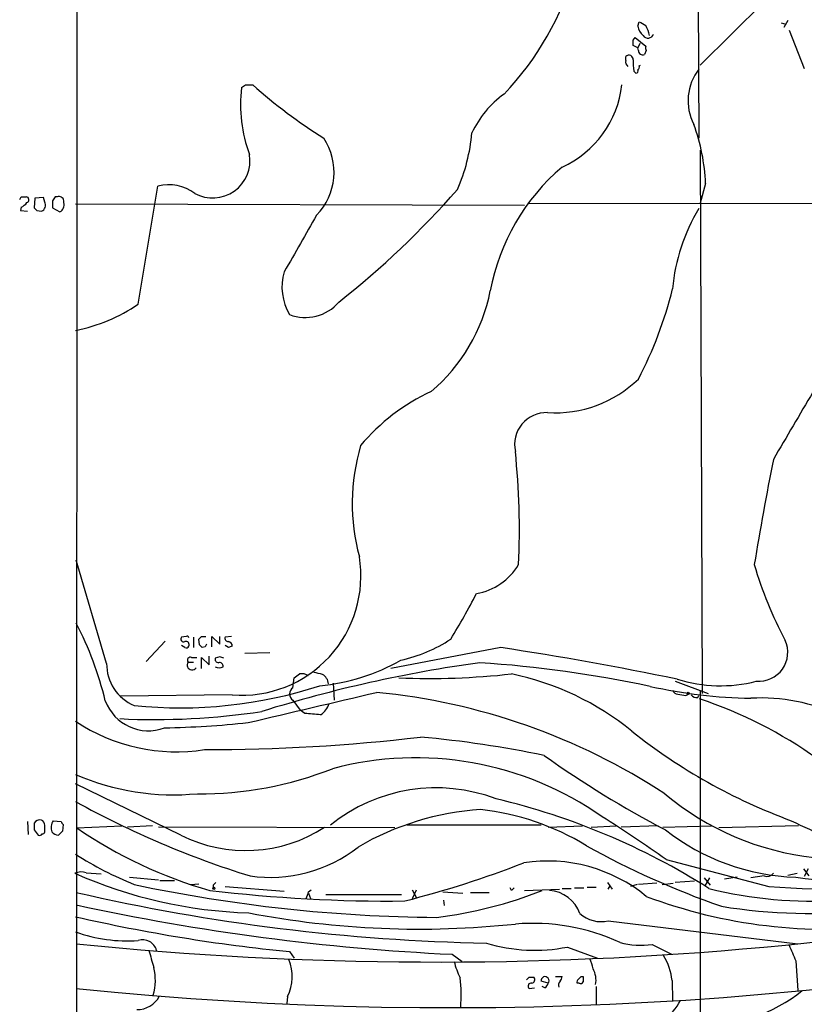
# Model space of a CAD drawing. Extents: x 5 to 1049, y 2 to 885.
# Drawn here: x 47 to 148, y 118 to 245 of the extents above; entities that cross this region are included whole.
import ezdxf

# ---------------------------------------------------------------- set-up
doc = ezdxf.new("R2010")
doc.units = 0
doc.header["$MEASUREMENT"] = 0
doc.layers.add('MAIN', color=5, linetype='CONTINUOUS')

msp = doc.modelspace()

# ---------------------------------------------------------------- linework, layer by layer
at = {"layer": 'MAIN'}
for p, q in [((54.864, 469.0533), (54.6947, 61.0446)), ((134.62, 255.7779), (134.7893, 229.4466)), ((143.0867, 246.8879), (134.9587, 238.8446)), ((146.2193, 244.6019), (145.7113, 243.6706)), ((126.9153, 243.8399), (127.0847, 244.4326)), ((145.3727, 244.2633), (145.9653, 244.0939)), ((146.3887, 243.3319), (148.336, 238.4213)), ((126.3227, 242.0619), (126.5767, 242.4006)), ((126.5767, 242.4006), (127.9313, 241.2999)), ((126.9153, 241.0459), (126.3227, 241.3846)), ((127.1693, 241.6386), (126.9153, 241.0459)), ((127, 240.7073), (126.9153, 241.0459)), ((128.016, 240.7073), (127.762, 240.1993)), ((125.3913, 239.4373), (125.3913, 239.9453)), ((127.0847, 238.7599), (127.254, 238.8446)), ((126.4073, 238.0826), (126.6613, 237.8286)), ((76.454, 236.3046), (77.3853, 236.3046)), ((134.9587, 227.9226), (135.2127, 157.9879)), ((62.6533, 208.1106), (65.1933, 223.2659)), ((135.636, 223.6046), (134.9587, 221.0646)), ((47.5827, 221.9113), (48.26, 221.9113)), ((49.3607, 221.7419), (49.276, 220.4719)), ((50.4613, 221.8266), (49.3607, 221.7419)), ((50.6307, 221.2339), (50.4613, 221.8266)), ((52.2393, 221.9113), (51.9853, 221.9113)), ((47.5827, 220.5566), (47.498, 220.1333)), ((51.6467, 221.4033), (51.6467, 220.4719)), ((51.6467, 220.4719), (52.578, 219.9639)), ((53.086, 221.1493), (53.086, 221.4033)), ((54.61, 220.9799), (112.3527, 220.8106)), ((112.776, 221.0646), (278.0453, 220.9799)), ((47.498, 220.1333), (48.4293, 220.0486)), ((49.6147, 220.1333), (50.2073, 220.0486)), ((58.5893, 161.8826), (54.6947, 175.1753)), ((66.1247, 164.7613), (63.6693, 162.1366)), ((68.834, 165.3539), (68.2413, 165.2693)), ((69.7653, 165.2693), (69.7653, 163.9146)), ((70.5273, 164.2533), (70.4427, 165.0153)), ((70.7813, 165.3539), (71.374, 165.3539)), ((72.136, 163.9993), (72.136, 165.3539)), ((72.136, 165.3539), (73.152, 164.3379)), ((73.152, 164.3379), (73.152, 165.3539)), ((74.676, 165.3539), (73.8293, 165.2693)), ((68.6647, 163.9146), (68.2413, 164.1686)), ((71.2893, 163.9993), (70.866, 163.9146)), ((74.2527, 163.9146), (73.8293, 164.1686)), ((109.3047, 163.9146), (95.1653, 161.2053)), ((69.5113, 162.6446), (70.1887, 162.6446)), ((70.7813, 161.2053), (70.7813, 162.6446)), ((70.7813, 162.6446), (71.7973, 161.7133)), ((71.7973, 161.7133), (71.7973, 162.8139)), ((73.152, 162.7293), (72.5593, 162.5599)), ((79.5867, 163.2373), (76.3693, 163.1526)), ((69.088, 162.0519), (69.7653, 162.0519)), ((82.55, 158.7499), (82.7193, 160.0199)), ((131.7413, 159.5966), (135.9747, 157.9879)), ((87.7147, 159.3426), (87.884, 157.1413)), ((134.9587, 158.4113), (134.9587, 60.8753)), ((74.7607, 157.8186), (60.3673, 157.6493)), ((82.55, 157.1413), (83.4813, 155.8713)), ((133.096, 157.7339), (133.4347, 157.9033)), ((134.62, 157.4799), (134.7893, 157.7339)), ((84.074, 155.4479), (83.4813, 155.8713)), ((68.1567, 139.7846), (54.61, 146.3886)), ((48.4293, 141.5626), (48.514, 139.8693)), ((51.7313, 141.6473), (52.7473, 141.5626)), ((53.0013, 141.1393), (52.9167, 140.2926)), ((54.7793, 140.7159), (60.5367, 140.9699)), ((64.516, 140.9699), (61.2987, 140.8006)), ((95.6733, 140.7159), (65.278, 140.8006)), ((114.4693, 141.0546), (97.1973, 141.0546)), ((115.4007, 140.8006), (119.8033, 140.9699)), ((120.904, 140.8006), (124.1213, 140.9699)), ((129.54, 140.9699), (124.7987, 140.8006)), ((130.1327, 140.8006), (136.398, 140.9699)), ((147.574, 140.9699), (137.3293, 140.7159)), ((49.276, 140.4619), (49.784, 139.7846)), ((130.556, 136.6519), (143.764, 133.1806)), ((55.9647, 134.9586), (57.912, 134.7893)), ((61.5527, 134.3659), (65.278, 134.0273)), ((135.4667, 134.2813), (136.2287, 133.3499)), ((136.144, 134.2813), (135.5513, 133.2653)), ((139.7, 134.3659), (138.0913, 134.1119)), ((143.1713, 134.5353), (141.478, 134.2813)), ((146.2193, 134.6199), (147.4047, 134.8739)), ((148.2513, 135.4666), (148.9287, 134.5353)), ((148.844, 135.4666), (148.336, 134.4506)), ((65.4473, 133.9426), (67.31, 133.9426)), ((69.4267, 133.4346), (70.4427, 133.5193)), ((72.3053, 133.3499), (72.3053, 132.8419)), ((73.8293, 133.1806), (81.4493, 132.5879)), ((110.6593, 132.6726), (110.49, 133.0113)), ((118.7873, 133.0113), (119.9727, 133.0113)), ((120.396, 133.0959), (121.5813, 133.0959)), ((123.0207, 133.6886), (123.6133, 132.8419)), ((123.1053, 132.8419), (123.3593, 133.2653)), ((126.8307, 133.4346), (125.984, 133.1806)), ((129.3707, 133.6039), (127, 133.4346)), ((130.048, 133.4346), (131.4873, 133.6039)), ((134.1967, 133.8579), (131.7413, 133.6886)), ((84.582, 132.5033), (84.9207, 132.7573)), ((84.582, 132.3339), (84.836, 131.6566)), ((86.7833, 132.1646), (96.52, 132.1646)), ((97.8747, 132.7573), (98.4673, 131.7413)), ((97.9593, 131.6566), (98.4673, 132.7573)), ((101.854, 132.5033), (104.394, 132.3339)), ((105.41, 132.4186), (107.7807, 132.4186)), ((112.3527, 132.6726), (116.84, 132.8419)), ((117.1787, 132.9266), (118.364, 132.9266)), ((101.9387, 131.4026), (102.0233, 130.7253)), ((123.1053, 128.7779), (147.4893, 125.8146)), ((128.778, 125.7299), (131.2333, 124.4599)), ((82.1267, 124.7986), (82.7193, 123.9519)), ((103.0393, 124.4599), (104.3093, 123.5286)), ((117.856, 125.3913), (121.7507, 123.9519)), ((147.2353, 123.6133), (147.4893, 119.8033)), ((112.9453, 121.4966), (113.538, 121.4966)), ((115.4007, 120.7346), (114.4693, 120.9886)), ((116.332, 121.5813), (117.1787, 121.5813)), ((119.38, 120.7346), (119.126, 120.7346)), ((119.634, 121.5813), (119.888, 121.5813)), ((131.318, 121.0733), (131.4027, 118.5333)), ((112.9453, 120.0573), (113.6227, 120.1419)), ((114.9773, 120.1419), (114.6387, 120.3113)), ((121.5813, 120.3113), (121.5813, 118.0253)), ((81.8727, 119.0413), (81.788, 118.1099))]:
    msp.add_line(p, q, dxfattribs=at)
for centre, radius in [((133.3923, 158.0303), 0.1338), ((72.3899, 132.9549), 0.1411)]:
    msp.add_circle(centre, radius, dxfattribs=at)
for centre, radius, start, end in [((81.7954, 261.6943), 38.5546, 316.426749, 344.083631), ((128.9511, 244.2171), 2.0704, 190.496919, 228.997087), ((254.5079, 455.8284), 246.8296, 238.919658, 239.148841), ((124.2509, 241.7158), 4.2923, 12.633631, 30.970166), ((-42.9772, 241.7233), 169.3002, 359.885375, 0.114591), ((128.2277, 243.078), 0.7631, 213.694232, 340.55122), ((127.5504, 240.7073), 0.5503, 180, 292.613458), ((128.8631, 241.1307), 0.947, 169.708141, 206.556934), ((126.0262, 239.2256), 0.6693, 161.559637, 235.310261), ((125.7823, 239.5693), 0.5425, 354.987255, 136.120374), ((132.1226, 239.1407), 5.8124, 176.239628, 190.488677), ((126.7178, 238.0825), 0.2601, 257.454468, 40.620402), ((126.7459, 238.5906), 0.3787, 296.571817, 26.55152), ((139.9901, 234.2531), 6.6124, 141.862143, 207.258316), ((94.6106, 233.784), 18.7917, 173.332361, 200.087486), ((-8.4672, 363.1237), 152.626, 303.578037, 303.807241), ((122.4443, 286.8583), 67.7199, 228.289074, 237.971165), ((111.6559, 237.838), 13.316, 294.50353, 353.387444), ((117.2094, 224.6855), 12.8388, 125.641848, 154.938541), ((110.8383, 222.6075), 24.8177, 2.302587, 20.317099), ((79.9256, 225.0707), 7.922, 315.727762, 33.530194), ((82.7145, 232.094), 22.9495, 336.226667, 355.075386), ((72.2333, 226.5416), 4.794, 241.348907, 9.464484), ((134.9696, 204.7723), 27.4841, 130.339519, 169.451188), ((66.6327, 218.0588), 5.4024, 52.322773, 105.45241), ((-37.1969, 264.102), 94.6976, 333.313566, 333.542695), ((48.2071, 221.5197), 0.3952, 290.379542, 82.306667), ((178.8159, 137.0074), 152.6259, 146.200557, 146.42974), ((52.4563, 221.3134), 0.6361, 8.125007, 109.947705), ((15.7109, 300.2202), 117.185, 308.38542, 318.677), ((46.778, 222.3773), 1.9906, 293.844128, 321.910186), ((134.1078, 304.99), 119.7487, 224.893867, 225.123016), ((49.9326, 220.815), 0.8141, 289.719153, 30.96617), ((52.0911, 220.8741), 1.0322, 298.143992, 15.462014), ((1903.8443, -821.2726), 2095.0684, 150.2120147, 150.4411981), ((154.6114, 208.1686), 23.2855, 148.349571, 175.346109), ((87.9625, 210.2676), 6.8109, 162.996662, 211.037479), ((85.571, 214.2499), 22.8164, 310.305223, 348.763447), ((79.9433, 222.9549), 53.0509, 332.499873, 345.930071), ((50.5983, 225.4961), 21.156, 280.930862, 304.737204), ((84.1613, 212.0618), 5.6826, 249.020183, 319.411829), ((116.255, 209.5664), 15.4544, 266.516587, 314.048863), ((111.2615, 173.2036), 26.0508, 114.810732, 140.118903), ((2305.9015, -1077.5555), 2504.8421, 149.4198644, 149.6490467), ((115.1584, 190.0511), 4.0925, 87.793044, 192.786953), ((102.6972, 586.4201), 468.8267, 264.123268, 302.363184), ((116.4941, 182.4533), 26.3017, 163.536576, 195.106723), ((12.0039, 178.9747), 99.6836, 357.474707, 5.856011), ((548.3971, 107.8993), 411.929, 168.768912, 170.683932), ((75.9439, 173.13), 15.3571, 265.581207, 9.250223), ((104.7537, 178.7239), 7.9934, 280.220284, 328.795919), ((190.1272, 188.611), 50.2248, 196.21915, 208.240552), ((19.5825, 215.945), 97.625, 328.554518, 332.493722), ((15.9842, 146.9232), 43.6289, 13.430362, 27.468186), ((68.5123, 165.0153), 0.3714, 136.854644, 294.225635), ((68.8063, 164.2839), 0.4174, 331.372013, 109.82832), ((68.961, 165.1846), 0.2117, 0, 126.875312), ((-14.0379, 249.8346), 119.7133, 314.885375, 315.114558), ((74.2715, 165.1376), 0.4614, 163.41494, 267.66472), ((74.1731, 164.0943), 0.5877, 358.986021, 82.215954), ((92.6214, 180.3596), 18.4521, 281.928526, 303.739328), ((142.4864, 163.3082), 3.7264, 264.90232, 24.371676), ((68.834, 164.2535), 0.3788, 243.45524, 333.401126), ((-14.0032, 79.384), 119.784, 44.885476, 45.114592), ((156.0239, 121.8186), 94.6529, 153.306795, 153.535978), ((116.8342, 36.9919), 133.8752, 108.317001, 108.54617), ((46.6328, -251.3791), 419.996, 78.27316, 81.418259), ((69.3589, 162.3059), 0.3714, 65.774365, 223.155907), ((73.0015, 162.4283), 0.4614, 163.426842, 267.66472), ((31.056, 35.6446), 133.8753, 71.443693, 71.672876), ((83.6277, 184.6259), 25.7336, 275.337066, 299.847946), ((64.3861, 161.8106), 5.7973, 179.288386, 247.26146), ((69.596, 161.6709), 0.6296, 143.128282, 323.135563), ((73.0673, 162.1363), 0.8464, 233.116564, 306.883436), ((73.1134, 161.5201), 0.4659, 352.501255, 106.291687), ((130.4384, -10.4895), 174.0972, 97.871556, 107.332943), ((96.306, 7.5349), 154.7748, 77.985425, 86.188213), ((-43.9239, 329.5999), 211.6504, 306.752561, 306.981777), ((83.6931, 159.0186), 1.5381, 54.697019, 101.110495), ((84.6901, 155.7188), 5.0109, 70.533771, 83.477602), ((85.6951, 159.1783), 1.4291, 3.192951, 62.273017), ((100.1038, 254.7945), 94.8557, 267.630014, 276.389079), ((103.296, 125.0612), 36.223, 50.87486, 78.271346), ((137.5153, 177.3229), 18.3235, 252.467181, 284.668521), ((68.0651, 214.3046), 58.1429, 264.156318, 287.988672), ((83.1214, 157.9456), 0.9866, 125.391183, 234.608817), ((142.6054, 222.7951), 65.4095, 257.568008, 269.0124), ((132.1585, 158.7134), 0.8139, 201.787031, 264.465227), ((-888.6324, 4283.7319), 4240.8209, 283.1587875, 283.3879691), ((85.3039, 76.1519), 82.3946, 56.827781, 84.428997), ((174.938, 411.8184), 257.5067, 260.419421, 260.648604), ((134.5233, 158.4657), 0.9906, 220.787625, 275.602387), ((116.6387, 102.6837), 57.5901, 54.563727, 71.540197), ((142.8412, 134.4931), 22.9427, 63.973946, 93.406378), ((63.9694, 159.1392), 5.9273, 200.5703, 290.446416), ((84.8963, 157.3443), 2.3938, 300.353778, 344.83053), ((64.8497, 245.1142), 90.459, 267.106079, 278.724415), ((42.7648, -352.6388), 509.7632, 85.122698, 85.351879), ((67.5557, 173.7998), 23.2961, 236.240833, 279.011688), ((63.2367, 283.7833), 130.2282, 271.233448, 275.974983), ((71.4825, 386.5128), 235.7217, 269.932476, 276.697792), ((86.3715, 13.1479), 139.8212, 78.230009, 84.828209), ((172.0672, 210.8754), 73.7491, 231.496042, 249.83389), ((98.3489, 107.9646), 41.77, 54.939533, 104.869416), ((193.1135, 259.9292), 134.8943, 234.558797, 242.32991), ((70.7659, 190.8879), 45.772, 269.383368, 291.619287), ((67.2441, 176.9832), 32.0082, 246.751863, 275.430489), ((100.9751, 124.2822), 21.5928, 69.003601, 129.035218), ((88.2362, 57.5792), 89.2428, 57.596647, 76.735945), ((153.568, 172.7724), 36.0847, 230.027968, 263.696368), ((112.9423, 249.808), 120.7323, 241.108399, 252.703556), ((101.1317, 583.3217), 459.8577, 264.204323, 286.27934), ((109.2057, 106.7377), 36.4365, 93.974803, 120.100699), ((103.0078, 110.0577), 33.2324, 58.622022, 83.655829), ((10.7464, -33.2598), 207.9046, 54.811242, 57.53599), ((260.9758, 140.8852), 211.7002, 179.885408, 180.114564), ((50.0379, 140.8685), 0.8799, 78.899511, 149.987772), ((49.8546, 141.0404), 0.7762, 1.048202, 62.976117), ((-161.0192, 140.6313), 211.6503, 359.885382, 0.114591), ((53.0421, 140.7635), 1.5809, 146.010389, 200.575133), ((53.2982, 141.6053), 0.5526, 184.432108, 237.497791), ((87.5498, 188.1921), 57.6879, 235.384578, 254.240745), ((76.4997, 156.3822), 18.5765, 243.313014, 302.988336), ((230.4154, 316.5569), 193.9362, 244.407977, 247.476352), ((49.9533, 140.1234), 0.3787, 243.44848, 333.414653), ((50.3342, 140.2504), 0.2995, 261.899659, 351.842846), ((52.3946, 140.8149), 1.0304, 216.093604, 270.784063), ((179.6626, 13.0387), 179.6053, 134.885409, 135.114591), ((148.1962, 163.1069), 28.7571, 231.94868, 268.085139), ((79.6478, 152.5801), 18.2313, 261.797497, 308.239181), ((173.704, 234.1711), 109.6228, 240.852581, 250.808458), ((79.9188, 177.0588), 47.1059, 237.501726, 247.832891), ((63.7375, 261.3096), 134.1658, 284.329518, 291.205884), ((115.2913, 116.3789), 20.0786, 50.673168, 98.66014), ((160.5906, 246.6724), 113.0978, 263.218331, 283.210102), ((55.359, 132.9787), 2.0705, 72.989843, 113.744733), ((78.5883, 189.0365), 59.2673, 246.045697, 268.345687), ((143.5524, 135.4455), 0.9867, 247.280979, 324.59935), ((102.7161, 325.3831), 196.1892, 258.065449, 269.50095), ((157.1746, 48.8193), 119.7841, 134.885442, 135.114558), ((195.5036, 48.167), 119.7487, 134.885409, 135.114591), ((163.0303, 435.125), 302.5584, 266.349052, 270.680558), ((112.5057, 383.5165), 257.667, 257.034562, 268.873944), ((95.0367, 328.535), 197.2263, 263.257831, 270.553891), ((-127.2924, 216.767), 228.0156, 338.082842, 338.311992), ((94.0104, 185.1773), 56.4116, 277.124916, 291.44911), ((115.2607, 128.225), 4.4583, 19.446522, 86.021877), ((151.2251, 193.5011), 65.8183, 249.352125, 277.084526), ((149.3725, 186.4079), 55.1134, 256.02137, 273.58979), ((116.9304, 417.4235), 293.2928, 257.748895, 267.285309), ((149.1351, 200.6601), 70.9523, 260.699229, 276.272623), ((104.0731, 345.9885), 222.276, 257.142318, 264.333674), ((98.8458, 243.9896), 116.2896, 259.110705, 276.082208), ((122.1512, 132.6295), 3.968, 227.386837, 283.91297), ((113.3372, 101.2692), 27.1722, 65.444428, 94.58037), ((61.1889, 145.4754), 19.2931, 250.062386, 274.353083), ((63.2304, 124.4675), 1.8621, 15.588676, 108.054494), ((113.6701, 146.578), 21.5962, 253.238523, 281.17611), ((127.2979, 135.5623), 9.9432, 254.431842, 278.560626), ((654.7938, 336.2717), 550.3083, 202.503666, 202.732857), ((614.687, 293.197), 575.8024, 196.9875947, 197.2167711), ((124.3535, 120.4875), 6.9891, 4.807962, 32.966337), ((76.7234, 121.5988), 5.7495, 333.587813, 22.322895), ((114.6309, 126.4146), 11.6992, 194.281406, 205.316103), ((117.0058, 121.9189), 4.2073, 9.279185, 27.587668), ((57.4777, 121.1591), 7.3847, 344.70099, 12.572821), ((118.5863, 121.1244), 2.9636, 349.125718, 29.801233), ((87.2165, 119.1654), 16.988, 355.006096, 7.599079), ((28.1135, 205.9647), 119.7134, 314.893869, 315.123086), ((113.1888, 120.3589), 0.3876, 75.780898, 231.083955), ((113.2134, 121.1815), 0.4524, 278.977235, 44.149179), ((114.9889, 121.0594), 0.5244, 321.736011, 187.759261), ((114.3, 121.0733), 1.1516, 306.024081, 342.896174), ((117.4113, 120.4806), 0.7035, 133.767403, 201.16616), ((116.2218, 121.6406), 0.9587, 317.151439, 356.453861), ((119.4648, 120.9039), 0.3787, 116.585347, 206.551521), ((34.7897, 206.0869), 119.7487, 314.885409, 315.114592), ((119.5493, 121.0734), 0.3787, 243.44848, 333.414653), ((289.2379, 121.2426), 169.3502, 179.885409, 180.114592), ((133.5243, 138.3118), 23.5476, 273.492325, 308.186513), ((62.5237, 120.5739), 3.2263, 269.294939, 331.638142), ((125.9143, 122.0006), 7.3708, 279.136577, 331.939265)]:
    msp.add_arc(centre, radius, start, end, dxfattribs=at)

doc.saveas('drawing.dxf')
